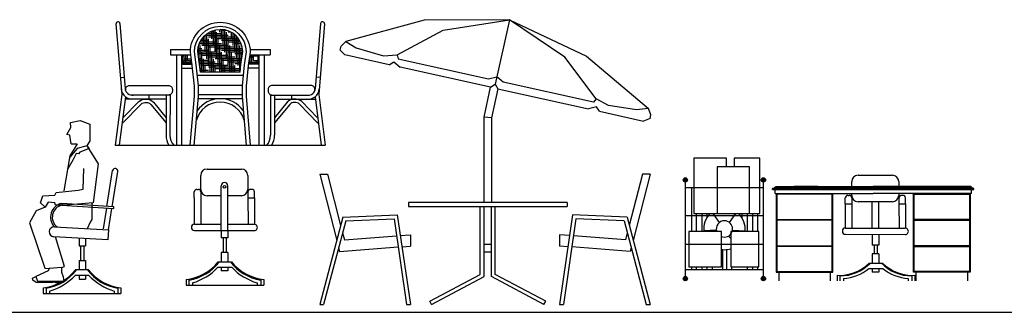
# Model space of a CAD drawing. Extents: x 5521 to 177440, y 171378 to 295182.
# Drawn here: x 70047 to 77868, y 225607 to 227929 of the extents above; entities that cross this region are included whole.
import ezdxf

# ---------------------------------------------------------------- set-up
doc = ezdxf.new("R2010")
doc.units = 0
doc.header["$MEASUREMENT"] = 0
doc.layers.get('0').update_dxf_attribs({"linetype": 'CONTINUOUS'})
doc.layers.add('NOITHAT', color=1, linetype='CONTINUOUS')

# ---------------------------------------------------------------- blocks, each defined once
blk = doc.blocks.new('*X438')
at = {"color": 0}
for p, q in [((-1562.5, 650), (-1562.5, 817.5)), ((-1550, 700), (-1550, 829.3)), ((-1537.5, 750), (-1537.5, 839)), ((-1525, 800), (-1525, 847)), ((-1519.6, 850), (-1500, 850)), ((-1512.5, 850), (-1512.5, 853.6)), ((-1500, 825), (-1324.4, 825)), ((-1489.6, 862.5), (-1450, 862.5)), ((-1487.5, 650), (-1487.5, 850)), ((-1475, 700), (-1475, 866.3)), ((-1462.5, 750), (-1462.5, 868.5)), ((-1450, 800), (-1450, 869.7)), ((-1450, 837.5), (-1339.6, 837.5)), ((-1437.5, 850), (-1437.5, 870)), ((-1412.5, 650), (-1412.5, 850)), ((-1400, 700), (-1400, 865.3)), ((-1400, 850), (-1359.6, 850)), ((-1387.5, 750), (-1387.5, 861.8)), ((-1375, 800), (-1375, 857.2)), ((-1362.5, 850), (-1362.5, 851.5)), ((-1337.5, 650), (-1337.5, 835.9)), ((-1325, 700), (-1325, 825.6)), ((-1602.1, 750), (-1600, 750)), ((-1597.7, 762.5), (-1550, 762.5)), ((-1592.2, 775), (-1500, 775)), ((-1587.5, 550), (-1587.5, 750)), ((-1585.4, 787.5), (-1450, 787.5)), ((-1577.1, 800), (-1400, 800)), ((-1575, 600), (-1575, 800)), ((-1550, 812.5), (-1350, 812.5)), ((-1512.5, 550), (-1512.5, 750)), ((-1500, 600), (-1500, 800)), ((-1500, 750), (-1300, 750)), ((-1450, 762.5), (-1281.5, 762.5)), ((-1437.5, 550), (-1437.5, 750)), ((-1425, 600), (-1425, 800)), ((-1400, 775), (-1287.1, 775)), ((-1362.5, 550), (-1362.5, 750)), ((-1350, 600), (-1350, 800)), ((-1350, 787.5), (-1293.9, 787.5)), ((-1312.5, 750), (-1312.5, 812.9)), ((-1287.5, 571.1), (-1287.5, 750)), ((-1275, 667.1), (-1275, 742.5)), ((-1609.2, 712.5), (-1450, 712.5)), ((-1609, 700), (-1500, 700)), ((-1607.2, 687.5), (-1550, 687.5)), ((-1605.4, 675), (-1600, 675)), ((-1600, 725), (-1400, 725)), ((-1600, 638.2), (-1600, 700)), ((-1550, 737.5), (-1350, 737.5)), ((-1525, 550), (-1525, 700)), ((-1500, 675), (-1300, 675)), ((-1450, 550), (-1450, 700)), ((-1450, 687.5), (-1272, 687.5)), ((-1400, 700), (-1270.2, 700)), ((-1375, 550), (-1375, 700)), ((-1350, 712.5), (-1270.1, 712.5)), ((-1300, 725), (-1271.5, 725)), ((-1300, 550), (-1300, 700)), ((-1600, 650), (-1400, 650)), ((-1599.9, 637.5), (-1450, 637.5)), ((-1598.1, 625), (-1500, 625)), ((-1596.2, 612.5), (-1550, 612.5)), ((-1550, 662.5), (-1350, 662.5)), ((-1550, 550), (-1550, 600)), ((-1537.5, 550), (-1537.5, 650)), ((-1500, 600), (-1300, 600)), ((-1475, 550), (-1475, 600)), ((-1462.5, 550), (-1462.5, 650)), ((-1450, 612.5), (-1283, 612.5)), ((-1400, 625), (-1281.2, 625)), ((-1400, 550), (-1400, 600)), ((-1387.5, 550), (-1387.5, 650)), ((-1350, 637.5), (-1279.3, 637.5)), ((-1325, 550), (-1325, 600)), ((-1312.5, 550), (-1312.5, 650)), ((-1300, 650), (-1277.5, 650)), ((-1592.1, 575), (-1400, 575)), ((-1590.8, 562.5), (-1450, 562.5)), ((-1562.5, 550), (-1562.5, 550)), ((-1550, 587.5), (-1350, 587.5)), ((-1487.5, 550), (-1487.5, 550)), ((-1412.5, 550), (-1412.5, 550)), ((-1350, 562.5), (-1288.4, 562.5)), ((-1337.5, 550), (-1337.5, 550)), ((-1300, 575), (-1287.1, 575))]:
    blk.add_line(p, q, dxfattribs=at)
blk = doc.blocks.new('A$C66810DEE')
at = {"layer": 'NOITHAT'}
h = blk.add_hatch(dxfattribs=at)
h.set_pattern_fill('HOUND', color=156, scale=200, style=0)
h.set_pattern_definition([(0, (-88596.138, -75693.728), (50, 12.5), [200, -100]), (90, (-88596.138, -75693.728), (-12.5, -50), [200, -100])])
h.paths.add_polyline_path([(599.3, 718.1), (527.1, 718.1), (527.1, 643.7), (610.2, 643.7)])
h.paths.add_polyline_path([(1140.6, 643.7), (1140.6, 718.1), (1068.3, 718.1), (1057.5, 643.7)])
for p, q in [((5.6, 963), (51, 403)), ((20.1, 980), (20.1, 980)), ((37.2, 965.5), (79.2, 447.2)), ((1630.5, 965.5), (1588.4, 447.2)), ((1662.1, 963), (1616.6, 403)), ((1647.6, 980), (1647.6, 980)), ((437.8, 760.3), (437.8, 718.1)), ((437.8, 760.3), (597.2, 760.3)), ((437.8, 718.1), (599.3, 718.1)), ((484.9, 718.1), (484.9, 0)), ((527.1, 718.1), (527.1, 0)), ((1068.3, 718.1), (1229.8, 718.1)), ((1070.5, 760.3), (1229.8, 760.3)), ((1140.6, 718.1), (1140.6, 0)), ((1182.8, 718.1), (1182.8, 0)), ((1229.8, 760.3), (1229.8, 718.1)), ((527.1, 643.7), (610.2, 643.7)), ((1140.6, 643.7), (1057.5, 643.7)), ((527.1, 612), (613.9, 612)), ((1016, 554.4), (651.7, 554.4)), ((992.2, 580.8), (675.5, 580.8)), ((1140.6, 612), (1053.8, 612)), ((40, 538.9), (71.6, 541.5)), ((628, 475.2), (627.9, 475.2)), ((1007.8, 475.2), (659.9, 475.2)), ((1039.8, 475.2), (1039.7, 475.2)), ((1627.7, 538.9), (1596.1, 541.5)), ((51, 403), (0, 0)), ((434.6, 398.6), (125, 398.6)), ((267.5, 398.6), (267.5, 366.9)), ((402.8, 398.6), (402.8, 78.9)), ((434.6, 398.6), (434.5, 78.9)), ((628.6, 401.3), (627.9, 401.3)), ((1007.4, 401.3), (660.3, 401.3)), ((1039.8, 401.3), (1039, 401.3)), ((1233, 398.6), (1233.2, 78.9)), ((1233, 398.6), (1542.6, 398.6)), ((1264.8, 398.6), (1264.8, 78.9)), ((1400.2, 398.6), (1400.2, 366.9)), ((1616.6, 403), (1667.7, 0)), ((80.6, 384.6), (31.9, 0)), ((402.8, 366.9), (78.4, 366.9)), ((1009, 369.6), (658.6, 369.6)), ((1264.8, 366.9), (1589.3, 366.9)), ((1587, 384.6), (1635.7, 0)), ((0, 0), (1667.7, 0))]:
    blk.add_line(p, q, dxfattribs=at)
for points in [[(596, 0), (628.6, 390.9), (628.6, 469.2), (611.7, 633.6), (596.2, 739.2, -0.414214), (833.8, 976.8, -0.414214), (1071.4, 739.2), (1056, 633.6), (1039, 469.2), (1039, 390.9), (1071.7, 0)], [(627.6, -2.6), (660.3, 389.6), (660.3, 470.8), (643.1, 637.5), (627.9, 741.4, -0.411059), (833.8, 945.1, -0.411059), (1039.7, 741.4), (1024.6, 637.5), (1007.4, 470.8), (1007.4, 389.6), (1040.1, -2.6)], [(675.5, 580.8), (669.3, 640.8), (654.4, 743.1, -0.40782), (833.8, 918.7, -0.40782)], [(992.2, 580.8), (998.4, 640.8), (1013.3, 743.1, 0.40782), (833.8, 918.7, 0.40782)], [(82.2, 434.3), (82.2, 443.5, -0.414214), (113.9, 475.2), (421.6, 475.2, -0.414214), (453.3, 443.5), (453.3, 430.3, -0.414214), (421.6, 398.6), (125, 398.6, -0.414214)], [(1585.5, 434.3), (1585.5, 443.5, 0.414214), (1553.8, 475.2), (1246.1, 475.2, 0.414214), (1214.4, 443.5), (1214.4, 430.3, 0.414214), (1246.1, 398.6), (1542.7, 398.6, 0.414214)], [(58.1, 175.4), (204.3, 327.4, -0.387407), (282.5, 323.6), (402.8, 177.6)], [(63.7, 219.2), (186.3, 346.6, -0.397652), (302.2, 341.2), (402.8, 219.1)], [(1604, 219.2), (1481.4, 346.6, 0.397652), (1365.5, 341.2), (1264.8, 219.1)], [(1609.5, 175.4), (1463.3, 327.4, 0.387407), (1385.2, 323.6), (1264.8, 177.6)]]:
    blk.add_lwpolyline(points, format="xyb", dxfattribs=at)
for centre, radius, start, end in [((21.4, 964.2), 15.8, 94.63854, 184.63854), ((21.4, 964.2), 15.8, 4.63854, 94.63854), ((1646.3, 964.2), 15.8, 85.36146, 175.36146), ((1646.3, 964.2), 15.8, 355.36146, 85.36146), ((134.1, 453.1), 86.9, 183.19424, 279.45943), ((134.1, 453.1), 55.2, 183.19424, 279.45943), ((1533.6, 453.1), 86.9, 260.54057, 356.80576), ((1533.6, 453.1), 55.2, 260.54057, 356.80576), ((833.9, 146.7), 196.5, 15.47773, 164.76389), ((833.9, 146.7), 222.9, 34.75282, 145.32557), ((554.4, 78.9), 151.5, 180, 211.38027), ((554.4, 78.9), 119.9, 180, 221.17376), ((1113.3, 78.9), 119.9, 318.82624, 0), ((1113.3, 78.9), 151.5, 328.61973, 0)]:
    blk.add_arc(centre, radius, start, end, dxfattribs=at)
at = {"layer": 'NOITHAT', "color": 156, "xscale": -1.055999986827374, "yscale": 1.055999998003244, "zscale": 1.056}
blk.add_blockref('*X438', (-686.4, 0), dxfattribs=at)
blk = doc.blocks.new('A$C74466567')
at = {"layer": 'NOITHAT'}
h = blk.add_hatch(color=256, dxfattribs=at)
h.dxf.hatch_style = 1
h.paths.add_polyline_path([(34, 801.9, 1), (0, 801.9, 1)])
h = blk.add_hatch(color=256, dxfattribs=at)
h.dxf.hatch_style = 1
h.paths.add_polyline_path([(654, 801.9, 1), (620, 801.9, 1)])
h = blk.add_hatch(color=256, dxfattribs=at)
h.dxf.hatch_style = 1
h.paths.add_polyline_path([(34, 18.9, 1), (0, 18.9, 1)])
h = blk.add_hatch(color=256, dxfattribs=at)
h.dxf.hatch_style = 1
h.paths.add_polyline_path([(654, 18.9, 1), (620, 18.9, 1)])
for p, q in [((342.9, 975.3), (84.9, 975.3)), ((84.9, 975.3), (84.9, 535.3)), ((342.9, 906.4), (342.9, 975.3)), ((607.5, 975.3), (405.1, 975.3)), ((405.1, 975.3), (405.1, 906.4)), ((607.5, 535.3), (607.5, 975.3)), ((527.5, 906.4), (269.5, 906.4)), ((269.5, 906.4), (269.5, 535.3)), ((527.5, 535.3), (527.5, 906.4)), ((17.7, 0), (17.7, 800)), ((637.7, 0), (637.7, 800)), ((1339.4, 750), (1339.4, 788.9)), ((1389.4, 838.9), (1661.7, 838.9)), ((1711.7, 788.9), (1711.7, 750)), ((637.7, 738.9), (17.7, 738.9)), ((65.5, 738.9), (65.5, 392.1)), ((709.6, 733.9), (727.4, 738.5)), ((709.6, 725), (709.6, 733.9)), ((1509.6, 733.9), (709.6, 733.9)), ((709.6, 725), (1509.6, 725)), ((727.4, 738.5), (727.4, 744.6)), ((727.4, 744.6), (734.6, 744.6)), ((727.4, 738.5), (1509.6, 738.5)), ((729.6, 695), (729.6, 725)), ((734.6, 744.6), (734.6, 750)), ((734.6, 750), (1509.6, 750)), ((1509.6, 744.6), (734.6, 744.6)), ((960.1, 750), (881.1, 750)), ((1068.3, 750), (960.1, 750)), ((2284.6, 750), (1509.6, 750)), ((1509.6, 744.6), (2284.6, 744.6)), ((2291.8, 738.5), (1509.6, 738.5)), ((1509.6, 733.9), (2309.6, 733.9)), ((2309.6, 725), (1509.6, 725)), ((1509.6, 725), (2309.6, 725)), ((2284.6, 744.6), (2284.6, 750)), ((2291.8, 744.6), (2284.6, 744.6)), ((2289.6, 695), (2289.6, 725)), ((2289.6, 695), (2289.6, 725)), ((2291.8, 738.5), (2291.8, 744.6)), ((2309.6, 733.9), (2291.8, 738.5)), ((2309.6, 725), (2309.6, 733.9)), ((729.6, 695), (1509.6, 695)), ((739.6, 695), (739.6, 70)), ((744.6, 690), (744.6, 487.7)), ((1184.6, 690), (744.6, 690)), ((1184.6, 487.7), (1184.6, 690)), ((1189.6, 70), (1189.6, 695)), ((1287.6, 611.1), (1287.6, 658.4)), ((1307.6, 678.4), (1319.4, 678.4)), ((1339.4, 678.4), (1339.4, 695)), ((1339.4, 658.4), (1339.4, 611.1)), ((1661.7, 628.4), (1389.4, 628.4)), ((1500.4, 419.4), (1500.4, 628.4)), ((2289.6, 695), (1509.6, 695)), ((1554.4, 419.2), (1554.4, 628.4)), ((1711.7, 695), (1711.7, 678.4)), ((1714.1, 658.4), (1714.1, 611.1)), ((1745.9, 678.4), (1734.1, 678.4)), ((1765.9, 611.1), (1765.9, 658.4)), ((1829.6, 70), (1829.6, 695)), ((1834.6, 487.7), (1834.6, 690)), ((1834.6, 690), (2274.6, 690)), ((2274.6, 690), (2274.6, 487.7)), ((2279.6, 695), (2279.6, 70)), ((1287.4, 612.5), (1339.2, 612.5)), ((1287.6, 611.1), (1287.6, 419.9)), ((1339.4, 611.1), (1338.8, 419.9)), ((1714.1, 611.1), (1714.7, 419.9)), ((1714.1, 611.1), (1765.9, 611.1)), ((1765.9, 611.1), (1765.9, 419.9)), ((637.7, 515.8), (17.7, 515.8)), ((84.9, 535.3), (342.9, 535.3)), ((104.1, 535.3), (104.1, 392.1)), ((147.8, 535.3), (147.8, 392.1)), ((188.9, 535.3), (188.9, 502)), ((288.2, 464.5), (237.6, 535.3)), ((269.5, 535.3), (527.5, 535.3)), ((367.2, 464.5), (417.9, 535.3)), ((405.1, 535.3), (607.5, 535.3)), ((466.6, 535.3), (466.6, 502)), ((507.7, 535.3), (507.7, 392.1)), ((551.4, 535.3), (551.4, 392.1)), ((589.9, 535.3), (589.9, 392.1)), ((744.6, 487.7), (1184.6, 487.7)), ((744.6, 482.5), (744.6, 278.7)), ((1184.6, 482.5), (744.6, 482.5)), ((1184.6, 278.7), (1184.6, 482.5)), ((2274.6, 487.7), (1834.6, 487.7)), ((1834.6, 278.7), (1834.6, 482.5)), ((1834.6, 482.5), (2274.6, 482.5)), ((2274.6, 482.5), (2274.6, 278.7)), ((45.7, 392.1), (45.7, 111)), ((303.8, 392.1), (45.7, 392.1)), ((263.7, 401.8), (163.5, 397.8)), ((303.8, 111), (303.8, 392.1)), ((377.6, 392.1), (377.6, 111)), ((600.4, 392.1), (377.6, 392.1)), ((391.7, 401.8), (492, 397.8)), ((600.4, 111), (600.4, 392.1)), ((1289.7, 420), (1764, 418.6)), ((360.1, 356.7), (377.6, 336.3)), ((1289.6, 370), (1763.9, 368.6)), ((1501.4, 370), (1501.4, 283.5)), ((1553.3, 369.2), (1553.3, 283.5)), ((637.7, 290.1), (17.7, 290.1)), ((312.2, 248.8), (312.2, 87)), ((343.2, 248.8), (343.2, 87)), ((744.6, 278.7), (1184.6, 278.7)), ((744.6, 272.5), (744.6, 75.4)), ((1184.6, 272.5), (744.6, 272.5)), ((1184.6, 75.4), (1184.6, 272.5)), ((1553.3, 283.5), (1501.4, 283.5)), ((1516.5, 283.5), (1516.5, 216.1)), ((1542, 283.5), (1542, 216.1)), ((2274.6, 278.7), (1834.6, 278.7)), ((1834.6, 75.4), (1834.6, 272.5)), ((1834.6, 272.5), (2274.6, 272.5)), ((2274.6, 272.5), (2274.6, 75.4)), ((1501.4, 216.1), (1501.4, 142.2)), ((1553.3, 216.1), (1501.4, 216.1)), ((1553.3, 216.1), (1553.3, 142.2)), ((637.7, 87), (17.7, 87)), ((45.7, 111), (303.8, 111)), ((65.5, 111), (65.5, 87)), ((104.1, 111), (104.1, 87)), ((147.8, 111), (147.8, 87)), ((188.9, 111), (188.9, 87)), ((230, 111), (230, 87)), ((377.6, 111), (600.4, 111)), ((384.3, 111), (384.3, 87)), ((507.7, 111), (507.7, 87)), ((551.4, 111), (551.4, 87)), ((589.9, 111), (589.9, 87)), ((1475.9, 98), (1585.2, 98)), ((1478.2, 142.2), (1582.9, 142.2)), ((1501.4, 98), (1501.4, 70)), ((1553.3, 98), (1553.3, 70)), ((739.6, 70), (1189.6, 70)), ((744.6, 75.4), (1184.6, 75.4)), ((759.6, 70), (759.6, 0)), ((1169.6, 0), (1169.6, 70)), ((1221.9, 44.6), (1221.9, 0)), ((1245.4, 41.4), (1245.4, 0)), ((1273.7, 18.1), (1273.7, 0)), ((1553.3, 70), (1501.4, 70)), ((1787.3, 18.1), (1787.3, 0)), ((1787.3, 18.1), (1787.3, 0)), ((1815.7, 41.4), (1815.7, 0)), ((2279.6, 70), (1829.6, 70)), ((2274.6, 75.4), (1834.6, 75.4)), ((1839.2, 44.6), (1839.2, 0)), ((1849.6, 0), (1849.6, 70)), ((2259.6, 70), (2259.6, 0))]:
    blk.add_line(p, q, dxfattribs=at)
for centre in [(17, 801.9), (637, 801.9), (17, 18.9), (637, 18.9)]:
    blk.add_circle(centre, 17, dxfattribs=at)
for centre, radius, start, end in [((1389.4, 788.9), 50, 90, 180), ((1661.7, 788.9), 50, 0, 90), ((1307.6, 658.4), 20, 90, 180), ((1319.4, 658.4), 20, 0, 90), ((1389.4, 678.4), 50, 180, 270), ((1661.7, 678.4), 50, 270, 0), ((1734.1, 658.4), 20, 90, 180), ((1745.9, 658.4), 20, 0, 90), ((327.7, 413), 164.9, 132.13667, 187.27954), ((327.7, 413), 64.9, 90, 198.77337), ((327.7, 413), 64.9, 270, 90), ((327.7, 413), 164.9, 352.72046, 47.86333), ((1289.6, 395), 25, 89.85431, 269.85431), ((1763.9, 393.6), 25, 269.85431, 89.85431), ((327.7, 413), 64.9, 248.3439, 270), ((327.7, 413), 164.9, 261.64547, 270), ((327.7, 413), 164.9, 270, 287.59292), ((1241, 379.5), 335.5, 266.7285, 314.98014), ((1251.5, 366.5), 325.2, 268.91928, 316.37887), ((1234.7, 412.4), 396.2, 275.65015, 307.49463), ((1809.6, 366.5), 325.2, 223.62113, 271.08072), ((1820, 379.5), 335.5, 225.01986, 273.2715), ((1826.3, 412.4), 396.2, 232.50537, 264.34985)]:
    blk.add_arc(centre, radius, start, end, dxfattribs=at)
blk = doc.blocks.new('A$C05BB55EA')
at = {"layer": 'NOITHAT', "linetype": 'ByBlock'}
for p, q in [((829.8, 2257.3), (208.5, 2087.5)), ((1506.7, 2261.2), (829.8, 2257.3)), ((981.2, 2177.7), (1506.7, 2261.2)), ((1506.7, 2261.2), (1393.3, 1748.6)), ((1506.7, 2261.2), (2118.7, 1972.3)), ((1947.9, 1964), (1506.7, 2261.2)), ((615.4, 1982.1), (981.2, 2177.7)), ((163, 2020.7), (169.5, 2050)), ((169.5, 2050), (208.5, 2087.5)), ((208.5, 2087.5), (289.9, 2038.7)), ((289.9, 2038.7), (506.4, 1975.5)), ((163, 2020.7), (200.5, 1981.7)), ((552, 1904), (200.5, 1981.7)), ((506.4, 1975.5), (615.4, 1982.1)), ((615.4, 1982.1), (623.5, 1949.6)), ((2197.1, 1632.3), (1947.9, 1964)), ((2118.7, 1972.3), (2610.5, 1556.3)), ((552, 1904), (587.8, 1926.8)), ((587.8, 1926.8), (639.9, 1884.5)), ((623.5, 1949.6), (1341.2, 1790.9)), ((1357.5, 1725.8), (639.9, 1884.5)), ((1341.2, 1790.9), (1406.3, 1807.2)), ((1458.4, 1765), (1406.3, 1807.2)), ((1305, 1488.3), (1357.5, 1725.8)), ((1357.5, 1725.8), (1393.3, 1748.6)), ((1393.3, 1748.6), (1416.1, 1712.9)), ((2176, 1606.3), (1458.4, 1765)), ((1416.1, 1712.9), (1365, 1481.7)), ((1416.1, 1712.9), (2133.8, 1554.1)), ((2198.8, 1570.5), (2133.8, 1554.1)), ((2197.1, 1632.3), (2176, 1606.3)), ((2293.2, 1580.3), (2197.1, 1632.3)), ((2221.7, 1534.7), (2198.8, 1570.5)), ((2516.1, 1546.4), (2293.2, 1580.3)), ((1365, 1481.7), (1305, 1488.3)), ((1305, 810), (1305, 1488.3)), ((2221.7, 1534.7), (2573.2, 1457)), ((2610.5, 1556.3), (2516.1, 1546.4)), ((2630.1, 1505.8), (2610.5, 1556.3)), ((2623.6, 1476.6), (2630.1, 1505.8)), ((1365, 1481.7), (1365, 810)), ((2623.6, 1476.6), (2573.2, 1457)), ((0, 1035), (135, 510)), ((0, 1035), (62, 1035)), ((62, 1035), (166.4, 628.7)), ((2563, 1035), (2458.6, 628.7)), ((2625, 1035), (2490, 510)), ((2625, 1035), (2563, 1035)), ((705, 810), (705, 780)), ((1965, 810), (705, 810)), ((1965, 810), (1965, 780)), ((183.8, 694.3), (616.1, 712.5)), ((616.1, 712.5), (720, 0)), ((705, 780), (1965, 780)), ((1275, 240), (1275, 780)), ((1305, 222), (1305, 780)), ((1365, 222), (1365, 780)), ((1395, 240), (1395, 780)), ((2008.9, 712.5), (1905, 0)), ((2441.2, 694.3), (2008.9, 712.5)), ((183.8, 694.3), (0, 0)), ((207.3, 666), (31, 0)), ((207.3, 666), (590.3, 680.5)), ((590.3, 680.5), (689.7, 0)), ((2034.7, 680.5), (1935.3, 0)), ((2417.7, 666), (2034.7, 680.5)), ((2417.7, 666), (2594, 0)), ((2441.2, 694.3), (2625, 0)), ((181.7, 569.2), (195.8, 514.7)), ((639.9, 548.8), (720, 555)), ((720, 555), (720, 464.7)), ((1905, 555), (1905, 464.7)), ((1985.1, 548.8), (1905, 555)), ((2443.3, 569.2), (2429.2, 514.7)), ((195.8, 514.7), (609.9, 546.5)), ((1305, 480), (1365, 480)), ((2429.2, 514.7), (2015.1, 546.5)), ((150.3, 450.5), (157.8, 421.5)), ((157.8, 421.5), (622.9, 457.3)), ((653, 459.6), (720, 464.7)), ((1305, 420), (1365, 420)), ((1972, 459.6), (1905, 464.7)), ((2467.2, 421.5), (2002.1, 457.3)), ((2474.7, 450.5), (2467.2, 421.5)), ((874.6, 26.5), (1275, 240)), ((1795.4, 26.5), (1395, 240)), ((888.7, 0), (1305, 222)), ((1781.2, 0), (1365, 222)), ((888.7, 0), (874.6, 26.5)), ((1781.2, 0), (1795.4, 26.5)), ((0, 0), (31, 0)), ((689.7, 0), (720, 0)), ((1905, 0), (1935.3, 0)), ((2594, 0), (2625, 0))]:
    blk.add_line(p, q, dxfattribs=at)
blk = doc.blocks.new('A$C1A79030A')
at = {"layer": 'NOITHAT'}
for p, q in [((117.5, 760.9), (117.5, 871.4)), ((167.5, 921.4), (439.8, 921.4)), ((489.8, 871.4), (489.8, 760.9)), ((278.5, 434.6), (278.5, 789)), ((332.5, 434.5), (332.5, 789)), ((65.7, 693.7), (65.7, 740.9)), ((85.7, 760.9), (97.5, 760.9)), ((117.5, 740.9), (117.5, 693.7)), ((278.5, 710.9), (167.5, 710.9)), ((439.8, 710.9), (332.5, 710.9)), ((492.2, 740.9), (492.2, 693.7)), ((524, 760.9), (512.2, 760.9)), ((544, 693.7), (544, 740.9)), ((65.7, 693.7), (65.7, 485.2)), ((117.5, 693.7), (116.9, 485.1)), ((492.2, 693.7), (492.8, 485.1)), ((492.2, 693.7), (544, 693.7)), ((544, 693.7), (544, 485.2)), ((67.8, 485.3), (278.5, 484.6)), ((332.5, 484.5), (542.1, 483.8)), ((67.7, 435.3), (542, 433.8)), ((279.5, 435.3), (279.5, 377.3)), ((331.5, 438.3), (331.5, 377.3)), ((331.5, 377.3), (279.5, 377.3)), ((294.6, 377.3), (294.6, 260.3)), ((320.1, 377.3), (320.1, 260.3)), ((279.5, 260.3), (279.5, 186.4)), ((331.5, 260.3), (279.5, 260.3)), ((331.5, 260.3), (331.5, 186.4)), ((256.3, 186.4), (361, 186.4)), ((254, 142.2), (363.3, 142.2)), ((279.5, 142.2), (279.5, 114.2)), ((331.5, 114.2), (279.5, 114.2)), ((331.5, 142.2), (331.5, 114.2)), ((0, 44.6), (0, 0)), ((23.5, 41.4), (23.5, 0)), ((51.9, 18.1), (51.9, 0)), ((565.4, 18.1), (565.4, 0)), ((565.4, 18.1), (565.4, 0)), ((593.8, 41.4), (593.8, 0)), ((617.3, 44.6), (617.3, 0)), ((0, 0), (617.3, 0))]:
    blk.add_line(p, q, dxfattribs=at)
blk.add_circle((306.1, 780.7), 10.9, dxfattribs=at)
for centre, radius, start, end in [((167.5, 871.4), 50, 90, 180), ((439.8, 871.4), 50, 0, 90), ((305.5, 789), 27, 0, 180), ((85.7, 740.9), 20, 90, 180), ((97.5, 740.9), 20, 0, 90), ((167.5, 760.9), 50, 180, 270), ((439.8, 760.9), 50, 270, 0), ((512.2, 740.9), 20, 90, 180), ((524, 740.9), 20, 0, 90), ((67.8, 460.3), 25, 89.85431, 269.85431), ((542.1, 458.8), 25, 269.85431, 89.85431), ((-41.9, 422.9), 380.6, 276.32688, 321.58773), ((-34.3, 411.5), 374.6, 278.88181, 323.06105), ((651.7, 411.5), 374.6, 216.93895, 261.11819), ((659.3, 422.9), 380.6, 218.41227, 263.67312), ((-85.2, 468), 470.3, 286.94171, 316.15383), ((702.5, 468), 470.3, 223.84617, 253.05829)]:
    blk.add_arc(centre, radius, start, end, dxfattribs=at)
blk = doc.blocks.new('A$C15221C3D')
at = {"layer": 'NOITHAT'}
for p, q in [((324.4, 1357.7), (400.7, 1372)), ((325.8, 1317.9), (324.4, 1357.7)), ((400.7, 1372), (477.1, 1343.4)), ((477.1, 1343.4), (477.1, 1209.8)), ((295.8, 1262.3), (325.8, 1317.9)), ((318.7, 1256.4), (295.8, 1262.3)), ((329.2, 1186), (318.7, 1256.4)), ((329.2, 1186), (376.9, 1186)), ((376.9, 1186), (353, 1147.8)), ((477.1, 1209.8), (453.2, 1171.7)), ((378.2, 1149.9), (318.2, 1082.2)), ((353, 1147.8), (319.6, 1090.6)), ((369.5, 1111.3), (344.1, 1058.2)), ((388.3, 1108), (369.5, 1111.3)), ((453.2, 1171.7), (378.2, 1149.9)), ((397.7, 1122.1), (388.3, 1108)), ((472.9, 1149.9), (397.7, 1122.1)), ((453.2, 1171.7), (543.9, 1028.6)), ((453.9, 1171.7), (472.9, 1149.9)), ((319.6, 1090.6), (271.9, 813.9)), ((344.1, 1058.2), (302.7, 988.2)), ((543.9, 1028.6), (505.7, 718.5)), ((424.6, 828.2), (429.4, 990.4)), ((614.1, 689.9), (659.2, 976)), ((655.3, 687.5), (699.4, 967.4)), ((200.3, 780.5), (209.8, 799.6)), ((209.8, 799.6), (386.4, 818.7)), ((386.4, 818.7), (424.6, 828.2)), ((85.8, 718.5), (104.9, 775.7)), ((123.9, 685.1), (85.8, 718.5)), ((104.9, 775.7), (200.3, 780.5)), ((147.8, 723.3), (123.9, 685.1)), ((200.3, 718.5), (147.8, 723.3)), ((205.1, 699.4), (200.3, 718.5)), ((254.7, 714.1), (253.9, 700.2)), ((669.8, 686.7), (254.7, 714.1)), ((505.7, 718.5), (286.2, 699.4)), ((493.4, 717.4), (493.4, 586.6)), ((50.5, 655.6), (0, 560.4)), ((123.9, 685.1), (50.5, 655.6)), ((286.2, 699.4), (205.1, 699.4)), ((253.9, 700.2), (669, 672.8)), ((586.1, 512.3), (611.9, 676.1)), ((626.3, 503.6), (653.1, 673.8)), ((669, 672.8), (669.8, 686.7)), ((0, 560.4), (120.4, 201.1)), ((480.7, 565.5), (458.1, 513.3)), ((493.4, 586.6), (480.7, 565.5)), ((196.1, 528.5), (626.3, 503.6)), ((626.3, 503.6), (621.8, 425)), ((621.8, 425), (191.6, 449.9)), ((277.2, 213.8), (205.8, 449)), ((392.5, 438.3), (392.5, 377.3)), ((444.5, 435.3), (444.5, 377.3)), ((392.5, 377.3), (444.5, 377.3)), ((403.9, 377.3), (403.9, 260.3)), ((429.4, 377.3), (429.4, 260.3)), ((392.5, 260.3), (444.5, 260.3)), ((392.5, 260.3), (392.5, 186.4)), ((444.5, 260.3), (444.5, 186.4)), ((145.8, 180), (48.4, 133.4)), ((120.4, 201.1), (155.2, 198.4)), ((155.2, 198.4), (145.8, 180)), ((256, 205.4), (155.2, 198.4)), ((256, 205.4), (277.2, 213.8)), ((256, 167.2), (256, 205.4)), ((268.8, 129.1), (256, 167.2)), ((467.7, 186.4), (363, 186.4)), ((23.3, 120.4), (48.4, 133.4)), ((25.5, 104), (23.3, 120.4)), ((51.7, 86.6), (25.5, 104)), ((48.4, 133.4), (61.1, 96.2)), ((177.1, 83.9), (51.7, 86.6)), ((61.1, 96.2), (273, 96.2)), ((196.1, 90.4), (177.1, 83.9)), ((209.2, 83.3), (196.1, 90.4)), ((257.2, 84.4), (209.2, 83.3)), ((273, 96.2), (257.2, 84.4)), ((273, 96.2), (268.8, 129.1)), ((470, 142.2), (360.7, 142.2)), ((392.5, 142.2), (392.5, 114.2)), ((392.5, 114.2), (444.5, 114.2)), ((444.5, 142.2), (444.5, 114.2)), ((106.7, 44.6), (106.7, 0)), ((106.7, 0), (724, 0)), ((130.2, 41.4), (130.2, 0)), ((158.6, 18.1), (158.6, 0)), ((672.1, 18.1), (672.1, 0)), ((700.5, 41.4), (700.5, 0)), ((724, 44.6), (724, 0)), ((755.3, 75.3), (755.3, 75.3))]:
    blk.add_line(p, q, dxfattribs=at)
for centre, radius, start, end in [((679.1, 970.8), 20.6, 350.53312, 165.28953), ((278.1, 604.6), 111.9, 102.05623, 222.87596), ((278.1, 604.6), 98.3, 102.05623, 231.91216), ((193.8, 489.2), 39.4, 86.6986, 266.6986), ((64.7, 422.9), 380.6, 276.32688, 321.58773), ((72.3, 411.5), 374.6, 278.88181, 323.06105), ((758.3, 411.5), 374.6, 216.93895, 261.11819), ((765.9, 422.9), 380.6, 218.41227, 263.67312), ((21.5, 468), 470.3, 286.94171, 316.15383), ((809.2, 468), 470.3, 223.84617, 253.05829)]:
    blk.add_arc(centre, radius, start, end, dxfattribs=at)

msp = doc.modelspace()

# ---------------------------------------------------------------- linework, layer by layer
at = {"layer": 'NOITHAT', "color": 251}
msp.add_line((48618.3, 225607.3), (127803, 225607.3), dxfattribs=at)

# ---------------------------------------------------------------- block references
at = {"layer": 'NOITHAT'}
for name, p in [('A$C66810DEE', (70806.4, 226932.9)), ('A$C05BB55EA', (72430.1, 225668.2)), ('A$C15221C3D', (70126.2, 225757.2)), ('A$C74466567', (75317.3, 225856.1)), ('A$C1A79030A', (71368.1, 225822))]:
    msp.add_blockref(name, p, dxfattribs=at)

doc.saveas('drawing.dxf')
